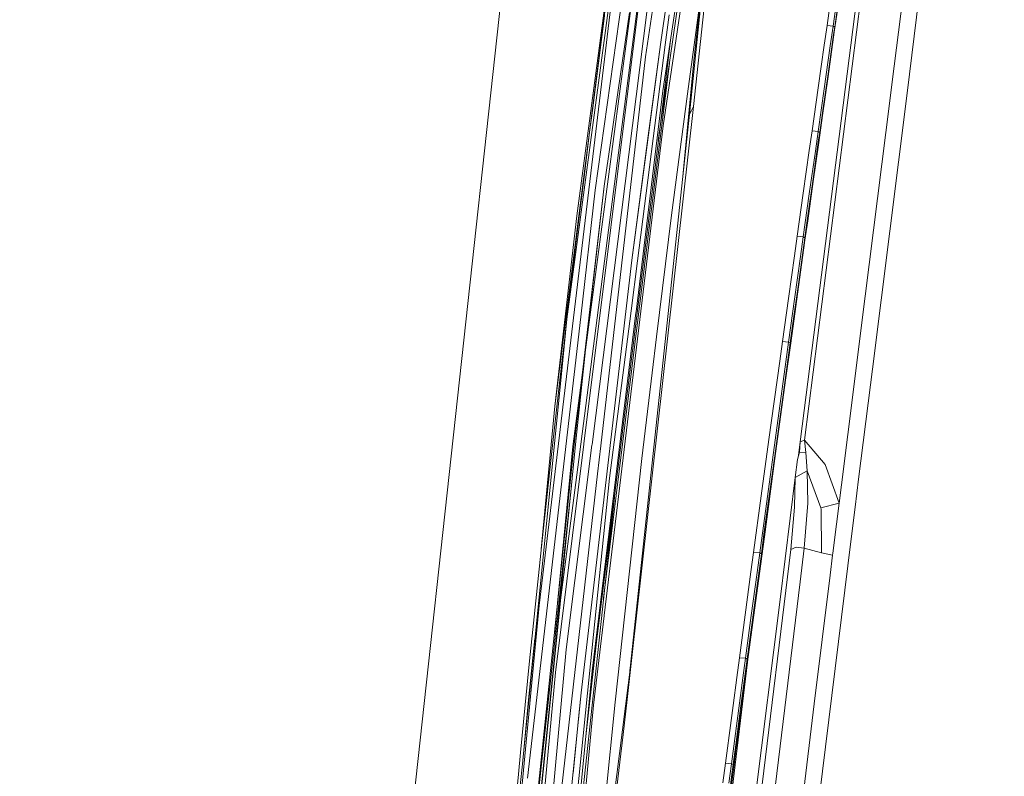
# Model space of a CAD drawing. Units: millimetres. Extents: x -1518 to 1525, y -314 to 4267.
# Drawn here: x -1146 to -885, y 2613 to 2815 of the extents above; entities that cross this region are included whole.
import ezdxf

# ---------------------------------------------------------------- set-up
doc = ezdxf.new("R2010")
doc.units = ezdxf.units.MM
doc.layers.add('1', color=7, linetype='Continuous', true_color=0xffffff)
doc.styles.add('blockfont', font='simplex.shx')
doc.dimstyles.get("Standard").update_dxf_attribs({"dimtxt": 0.18, "dimasz": 0.18, "dimexe": 0.18, "dimexo": 0.0625, "dimgap": 0.09, "dimtad": 0, "dimtih": 1, "dimtoh": 1, "dimdec": 4, "dimzin": 0, "dimdsep": 46, "dimtxsty": 'Standard', "dimcen": 0.09, "dimadec": 0, "dimazin": 0, "dimtfac": 1, "dimtdec": 4, "dimtofl": 0, "dimtmove": 0, "dimatfit": 3, "dimfxl": 1, "dimtolj": 1, "dimtzin": 0, "dimarcsym": 0})

# ---------------------------------------------------------------- blocks, each defined once
blk = doc.blocks.new('_U1')
at = {"layer": '1', "color": 18, "lineweight": 13}
for p, q in [((55.364643, 3987.163695), (30.364643, 3987.163695)), ((30.364643, 3987.163695), (30.364643, 3893.413695)), ((287.03131, 3987.163695), (262.03131, 3987.163695)), ((287.03131, 3893.413695), (287.03131, 3987.163695)), ((-1283.87624, 1583.890786), (-1283.87624, 3943.463695)), ((1283.876359, 1583.890786), (1283.876359, 3943.463695)), ((-1283.87624, 3940.288695), (-288.61869, 3940.288695)), ((1283.876359, 3940.288695), (288.61881, 3940.288695)), ((30.364643, 3893.413695), (55.364643, 3893.413695)), ((262.03131, 3893.413695), (287.03131, 3893.413695))]:
    blk.add_line(p, q, dxfattribs=at)
at = {"layer": '1', "color": 18, "lineweight": 70}
for points in [[(-1283.87624, 3940.288695), (-1233.876289, 3953.686155), (-1233.876191, 3926.891235)], [(1283.876359, 3940.288695), (1233.876409, 3926.891235), (1233.87631, 3953.686155)]]:
    blk.add_solid(points, dxfattribs=at)
at = {"layer": '1', "color": 18, "linetype": 'Continuous', "lineweight": 13, "char_height": 50, "attachment_point": 7, "line_spacing_factor": 0.903614, "style": 'blockfont'}
for s, insert in [('\\W1.3854;101.1', (-284.38119, 3901.392862)), ('\\W1.1591;2568', (54.889643, 3901.392862))]:
    blk.add_mtext(s, dxfattribs=dict(at, insert=insert))
blk = doc.blocks.new('_U3')
at = {"layer": '1', "color": 18, "lineweight": 13}
for p, q in [((58.391963, 4267.163695), (33.391963, 4267.163695)), ((33.391963, 4267.163695), (33.391963, 4173.413695)), ((290.05863, 4267.163695), (265.05863, 4267.163695)), ((290.05863, 4173.413695), (290.05863, 4267.163695)), ((-1518.45938, 2644.587596), (-1518.45938, 4223.463695)), ((1524.514139, 2644.587358), (1524.514139, 4223.463695)), ((-1518.45938, 4220.288695), (-285.59137, 4220.288695)), ((1524.514139, 4220.288695), (291.64613, 4220.288695)), ((33.391963, 4173.413695), (58.391963, 4173.413695)), ((265.05863, 4173.413695), (290.05863, 4173.413695))]:
    blk.add_line(p, q, dxfattribs=at)
at = {"layer": '1', "color": 18, "lineweight": 70}
for points in [[(-1518.45938, 4220.288695), (-1468.459429, 4233.686155), (-1468.45933, 4206.891235)], [(1524.514139, 4220.288695), (1474.514188, 4206.891235), (1474.514089, 4233.686155)]]:
    blk.add_solid(points, dxfattribs=at)
at = {"layer": '1', "color": 18, "linetype": 'Continuous', "lineweight": 13, "char_height": 50, "attachment_point": 7, "line_spacing_factor": 0.903614, "style": 'blockfont'}
for s, insert in [('\\W1.2899;119.8', (-281.35387, 4181.392862)), ('\\W1.1591;3043', (57.916963, 4181.392862))]:
    blk.add_mtext(s, dxfattribs=dict(at, insert=insert))

msp = doc.modelspace()

# ---------------------------------------------------------------- linework, layer by layer
at = {"layer": '1', "color": 18, "linetype": 'Continuous', "lineweight": 13}
for p, q in [((-903.918862, 2968.951195), (-937.658012, 2702.810735)), ((-938.818991, 2702.355117), (-905.197024, 2966.622323)), ((-888.820171, 2967.532843), (-910.451658, 2795.069392)), ((-969.84446, 2937.320441), (-993.26849, 2769.26586)), ((-973.801255, 2936.783284), (-1000.794947, 2735.031813)), ((-956.919335, 2918.165702), (-976.516823, 2782.48639)), ((-956.912015, 2918.307739), (-975.27647, 2795.668811)), ((-980.153918, 2900.823087), (-997.623742, 2762.429923)), ((-1012.521088, 2872.634381), (-1048.702538, 2541.193932)), ((-967.103899, 2803.67443), (-962.883651, 2841.839522)), ((-998.200476, 2762.50264), (-987.787714, 2840.349373)), ((-909.952509, 2833.059018), (-914.403212, 2798.103395)), ((-973.60611, 2823.967665), (-975.90369, 2808.002442)), ((-968.786001, 2794.913024), (-965.065315, 2822.110013)), ((-969.934821, 2821.798533), (-975.219131, 2786.376208)), ((-967.212677, 2791.501969), (-963.988602, 2821.345061)), ((-989.074349, 2818.886012), (-999.053538, 2735.329837)), ((-997.132123, 2701.808661), (-982.135952, 2817.551583)), ((-996.27322, 2701.873273), (-981.852055, 2817.579716)), ((-995.851934, 2726.827115), (-983.812094, 2817.56255)), ((-994.109392, 2701.701134), (-979.482591, 2817.332953)), ((-979.936481, 2804.731816), (-978.097081, 2817.168683)), ((-968.260944, 2789.439172), (-965.187788, 2818.77324)), ((-931.703806, 2813.029259), (-930.95839, 2818.244427)), ((-930.085003, 2812.833518), (-929.339647, 2818.046778)), ((-929.687083, 2811.908215), (-928.946435, 2817.121714)), ((-929.670215, 2812.60106), (-928.925812, 2817.813843)), ((-990.806043, 2815.636128), (-992.435753, 2803.033322)), ((-984.199405, 2816.473931), (-990.871429, 2770.372123)), ((-974.662066, 2807.921141), (-973.634183, 2815.925092)), ((-931.703806, 2813.029259), (-932.446003, 2807.828158)), ((-930.085003, 2812.833518), (-931.703806, 2813.029259)), ((-930.827141, 2807.634562), (-930.085003, 2812.833518)), ((-930.085003, 2812.833518), (-929.670215, 2812.60106)), ((-929.967344, 2809.933156), (-929.687083, 2811.908215)), ((-929.951847, 2810.626), (-929.670215, 2812.60106)), ((-929.670215, 2812.60106), (-929.687083, 2811.908215)), ((-973.154706, 2809.838077), (-976.15397, 2785.438269)), ((-931.440055, 2799.534529), (-929.967344, 2809.933156)), ((-931.432068, 2800.228089), (-929.951847, 2810.626)), ((-983.539462, 2750.636548), (-975.90369, 2808.002442)), ((-974.662066, 2807.921141), (-982.031643, 2750.534505)), ((-979.240656, 2783.725947), (-975.90369, 2808.002442)), ((-932.446003, 2807.828158), (-934.067309, 2796.437234)), ((-930.827141, 2807.634562), (-932.448268, 2796.247691)), ((-991.797984, 2701.287001), (-979.936481, 2804.731816)), ((-992.435753, 2803.033322), (-994.039297, 2790.427178)), ((-973.544851, 2803.062249), (-991.041604, 2660.879255)), ((-967.103899, 2803.67443), (-970.123981, 2772.000116)), ((-970.039267, 2772.79309), (-967.103899, 2803.67443)), ((-932.90776, 2789.134711), (-931.440055, 2799.534529)), ((-931.432068, 2800.228089), (-932.907522, 2789.828986)), ((-935.682774, 2785.044879), (-934.067309, 2796.437234)), ((-934.063613, 2784.859627), (-932.448268, 2796.247691)), ((-914.403301, 2798.102695), (-914.955378, 2793.766707)), ((-914.403213, 2798.103385), (-914.403245, 2798.103135)), ((-975.27647, 2795.668811), (-982.425153, 2736.959666)), ((-973.007739, 2762.616128), (-968.786001, 2794.913024)), ((-914.955378, 2793.766707), (-922.726188, 2731.972664)), ((-910.451739, 2795.068749), (-915.053319, 2758.381286)), ((-910.451659, 2795.069391), (-910.451667, 2795.06932)), ((-967.212677, 2791.501969), (-983.581543, 2645.05741)), ((-967.212677, 2791.501969), (-967.736661, 2790.470809)), ((-994.039297, 2790.427178), (-994.762659, 2784.671277)), ((-968.260944, 2789.439172), (-983.905375, 2642.998666)), ((-967.736661, 2790.470809), (-968.260944, 2789.439172)), ((-933.643401, 2784.628838), (-932.907522, 2789.828986)), ((-933.639765, 2783.934325), (-932.90776, 2789.134711)), ((-992.895901, 2649.23951), (-976.15397, 2785.438269)), ((-990.867436, 2656.239241), (-975.219131, 2786.376208)), ((-994.762659, 2784.671277), (-996.328056, 2772.060126)), ((-979.240656, 2783.725947), (-983.539462, 2750.636548)), ((-935.682774, 2785.044879), (-936.418474, 2779.84187)), ((-935.682774, 2785.044879), (-934.063613, 2784.859627)), ((-934.799254, 2779.659003), (-934.063613, 2784.859627)), ((-934.063613, 2784.859627), (-933.643401, 2784.628838)), ((-933.922291, 2782.655686), (-933.643401, 2784.628838)), ((-933.917165, 2781.961173), (-933.639765, 2783.934325)), ((-933.643401, 2784.628838), (-933.639765, 2783.934325)), ((-935.38934, 2772.254437), (-933.922291, 2782.655686)), ((-935.376287, 2771.55897), (-933.917165, 2781.961173)), ((-936.418474, 2779.84187), (-938.025057, 2768.447846)), ((-934.799254, 2779.659003), (-936.405838, 2768.269509)), ((-990.871429, 2770.372123), (-998.921812, 2700.932473)), ((-996.328056, 2772.060126), (-997.867286, 2759.445876)), ((-995.851934, 2726.827115), (-990.871429, 2770.372123)), ((-936.851263, 2761.851758), (-935.38934, 2772.254437)), ((-936.830103, 2761.155576), (-935.376287, 2771.55897)), ((-993.26849, 2769.26586), (-997.133315, 2735.643595)), ((-939.625382, 2757.052392), (-938.025057, 2768.447846)), ((-938.006163, 2756.878585), (-936.405838, 2768.269509)), ((-998.200476, 2762.50264), (-1004.010499, 2711.836547)), ((-997.623742, 2762.429923), (-1004.010499, 2711.836547)), ((-977.036178, 2730.294675), (-973.007739, 2762.616128)), ((-997.867286, 2759.445876), (-998.561203, 2753.686637)), ((-937.580228, 2756.65018), (-936.851263, 2761.851758)), ((-937.554955, 2755.953521), (-936.830103, 2761.155576)), ((-939.625382, 2757.052392), (-940.354109, 2751.847714)), ((-938.006163, 2756.878585), (-939.625382, 2757.052392)), ((-938.734889, 2751.676053), (-938.006163, 2756.878585)), ((-938.006163, 2756.878585), (-937.580228, 2756.65018)), ((-915.053411, 2758.380555), (-919.654992, 2721.693084)), ((-915.053343, 2758.381093), (-915.053354, 2758.381005)), ((-939.309239, 2744.272918), (-937.856317, 2754.677504)), ((-937.856317, 2754.677504), (-937.580228, 2756.65018)), ((-937.829435, 2753.980845), (-937.554955, 2755.953521)), ((-937.580228, 2756.65018), (-937.554955, 2755.953521)), ((-998.561203, 2753.686637), (-1000.794947, 2735.031813)), ((-940.354109, 2751.847714), (-941.944957, 2740.450114)), ((-938.734889, 2751.676053), (-940.325856, 2740.283459)), ((-939.273953, 2743.575543), (-937.829435, 2753.980845)), ((-983.539462, 2750.636548), (-992.936432, 2670.284003)), ((-983.742476, 2737.21239), (-982.031643, 2750.534505)), ((-939.309239, 2744.272918), (-940.756679, 2733.8669)), ((-940.71275, 2733.168811), (-939.273953, 2743.575543)), ((-943.529069, 2729.051083), (-941.944957, 2740.450114)), ((-941.910207, 2728.889197), (-940.325856, 2740.283459)), ((-994.050205, 2641.488045), (-982.457042, 2736.697644)), ((-989.451587, 2692.755431), (-983.742476, 2737.21239)), ((-982.457042, 2736.697644), (-982.425153, 2736.959666)), ((-1011.229098, 2613.018483), (-997.134268, 2735.635966)), ((-999.054253, 2735.324591), (-1008.183777, 2658.882588)), ((-1000.794947, 2735.031813), (-1001.889527, 2724.094838)), ((-1001.537144, 2728.4455), (-1000.794947, 2735.031813)), ((-999.054253, 2735.324591), (-999.053538, 2735.329837)), ((-997.134268, 2735.635966), (-997.133315, 2735.643595)), ((-941.478252, 2728.663653), (-940.756679, 2733.8669)), ((-941.429973, 2727.965087), (-940.71275, 2733.168811)), ((-922.726196, 2731.972601), (-924.521267, 2717.698067)), ((-1002.03687, 2724.111766), (-1001.537144, 2728.4455)), ((-978.166878, 2720.75817), (-977.036178, 2730.294675)), ((-943.529069, 2729.051083), (-944.250345, 2723.84426)), ((-943.529069, 2729.051083), (-941.910207, 2728.889197)), ((-942.743003, 2719.517678), (-941.478252, 2728.663653)), ((-942.686915, 2718.818635), (-941.429973, 2727.965087)), ((-942.631543, 2723.68452), (-941.910207, 2728.889197)), ((-941.910207, 2728.889197), (-941.478252, 2728.663653)), ((-941.478252, 2728.663653), (-941.429973, 2727.965087)), ((-995.851934, 2726.827115), (-998.480141, 2701.714247)), ((-1001.889527, 2724.094838), (-1012.541302, 2617.660009)), ((-1002.201617, 2722.683161), (-1003.638566, 2710.056514)), ((-1002.201617, 2722.683161), (-1002.03687, 2724.111766)), ((-944.250345, 2723.84426), (-947.120667, 2703.012913)), ((-942.631543, 2723.68452), (-945.50252, 2702.86271)), ((-999.228299, 2701.13799), (-996.618761, 2720.797748)), ((-980.87126, 2697.949618), (-978.166878, 2720.75817)), ((-919.655165, 2721.691705), (-920.179069, 2717.514724)), ((-919.655033, 2721.692756), (-919.655085, 2721.692339)), ((-945.604801, 2698.696822), (-942.743003, 2719.517678)), ((-945.530415, 2697.996348), (-942.686915, 2718.818635)), ((-924.521267, 2717.698067), (-927.878976, 2690.997332)), ((-920.179069, 2717.514724), (-923.32387, 2692.442149)), ((-1004.010499, 2711.836547), (-1007.606063, 2673.880165)), ((-1003.638566, 2710.056514), (-1005.04905, 2697.426766)), ((-1002.415001, 2661.033839), (-997.138321, 2701.760262)), ((-997.138321, 2701.760262), (-997.132123, 2701.808661)), ((-996.27322, 2701.873273), (-996.291459, 2701.726884)), ((-947.120667, 2703.012913), (-949.171364, 2688.017577)), ((-945.50252, 2702.86271), (-947.553813, 2687.874526)), ((-938.818991, 2702.355117), (-939.243456, 2698.806773)), ((-938.994229, 2699.64692), (-938.818991, 2702.355117)), ((-937.658012, 2702.810735), (-938.818991, 2702.355117)), ((-937.658012, 2702.810735), (-937.286913, 2699.560136)), ((-932.186484, 2696.346253), (-937.658012, 2702.810735)), ((-1015.773833, 2528.096408), (-998.480141, 2701.714247)), ((-1014.625609, 2551.123589), (-998.921812, 2700.932473)), ((-999.228299, 2701.13799), (-1004.121314, 2651.330986)), ((-996.291459, 2701.726884), (-1003.854334, 2641.048163)), ((-994.131982, 2701.522321), (-1001.000226, 2647.225827)), ((-994.109392, 2701.701134), (-994.131982, 2701.522321)), ((-992.650092, 2693.855256), (-991.797984, 2701.287001)), ((-938.994229, 2699.64692), (-939.576447, 2697.684258)), ((-937.286913, 2699.560136), (-938.994229, 2699.64692)), ((-936.983109, 2694.698304), (-937.286913, 2699.560136)), ((-1005.04905, 2697.426766), (-1005.684197, 2691.661328)), ((-987.960637, 2633.192986), (-980.87126, 2697.949618)), ((-948.442161, 2677.870959), (-945.604801, 2698.696822)), ((-948.348641, 2677.169055), (-945.530415, 2697.996348)), ((-940.150976, 2692.953557), (-939.576447, 2697.684258)), ((-936.983109, 2694.698304), (-940.150976, 2692.953557)), ((-936.810315, 2686.069459), (-936.983109, 2694.698304)), ((-933.312476, 2684.835643), (-936.983109, 2694.698304)), ((-928.495944, 2686.088055), (-932.186484, 2696.346253)), ((-1005.684197, 2691.661328), (-1006.216824, 2686.786383)), ((-1004.988253, 2586.252421), (-992.650092, 2693.855256)), ((-989.451587, 2692.755431), (-995.290458, 2635.589093)), ((-940.150976, 2692.953557), (-944.172978, 2660.483569)), ((-940.345943, 2685.013741), (-940.150976, 2692.953557)), ((-923.32387, 2692.442149), (-924.25672, 2685.004557)), ((-999.575091, 2690.721641), (-1014.625609, 2551.123589)), ((-928.495944, 2686.088055), (-927.878976, 2690.997332)), ((-1006.216824, 2686.786383), (-1006.745636, 2681.910962)), ((-1003.263302, 2546.754341), (-988.176967, 2687.62893)), ((-951.209068, 2673.019141), (-949.171364, 2688.017577)), ((-949.592292, 2672.883481), (-947.553813, 2687.874526)), ((-937.759459, 2674.126595), (-936.810315, 2686.069459)), ((-928.495944, 2686.088055), (-933.312476, 2684.835643)), ((-928.495944, 2686.088055), (-929.194272, 2680.544585)), ((-941.33234, 2673.80926), (-940.345943, 2685.013741)), ((-933.251083, 2684.472293), (-933.312476, 2684.835643)), ((-933.178842, 2672.859401), (-933.251083, 2684.472293)), ((-924.256795, 2685.003961), (-925.308824, 2676.616162)), ((-924.256721, 2685.00455), (-924.256756, 2685.004267)), ((-1006.745636, 2681.910962), (-1007.366002, 2676.143855)), ((-929.194272, 2680.544585), (-930.169821, 2672.80075)), ((-1007.366002, 2676.143855), (-1008.706152, 2663.506716)), ((-949.147522, 2672.663659), (-948.442161, 2677.870959)), ((-949.049115, 2671.961516), (-948.348641, 2677.169055)), ((-925.308824, 2676.616162), (-948.518634, 2487.394333)), ((-958.092928, 2536.65182), (-941.33234, 2673.80926)), ((-951.209068, 2673.019141), (-951.913774, 2667.808741)), ((-949.592292, 2672.883481), (-951.209068, 2673.019141)), ((-939.927042, 2674.383134), (-941.33234, 2673.80926)), ((-937.759459, 2674.126595), (-939.927042, 2674.383134)), ((-937.759459, 2674.126595), (-938.879013, 2665.184706)), ((-933.178842, 2672.859401), (-937.759459, 2674.126595)), ((-950.818896, 2660.276383), (-949.414194, 2670.691937)), ((-950.297296, 2667.675465), (-949.592292, 2672.883481)), ((-949.592292, 2672.883481), (-949.147522, 2672.663659)), ((-949.414194, 2670.691937), (-949.147522, 2672.663659)), ((-949.313879, 2669.989794), (-949.049115, 2671.961516)), ((-949.147522, 2672.663659), (-949.049115, 2671.961516)), ((-930.234194, 2672.287673), (-933.178842, 2672.859401)), ((-930.234194, 2672.287673), (-930.904627, 2666.918963)), ((-930.234194, 2672.287673), (-930.169821, 2672.80075)), ((-996.983826, 2635.675877), (-992.936432, 2670.284003)), ((-951.913774, 2667.808741), (-953.450918, 2656.399459)), ((-950.708508, 2659.573525), (-949.313879, 2669.989794)), ((-954.367578, 2537.855834), (-938.879013, 2665.184706)), ((-950.297296, 2667.675465), (-951.835155, 2656.272143)), ((-935.095489, 2632.766932), (-930.904627, 2666.918963)), ((-1008.706152, 2663.506716), (-1010.020077, 2650.866717)), ((-1002.415001, 2661.033839), (-1008.050501, 2605.368584)), ((-944.172978, 2660.483569), (-952.768922, 2592.104644)), ((-950.818896, 2660.276383), (-952.216983, 2649.859399)), ((-1008.183777, 2658.882588), (-1020.222485, 2532.921046)), ((-952.096343, 2649.156064), (-950.708508, 2659.573525)), ((-990.874171, 2656.183451), (-993.737042, 2632.374734)), ((-990.867436, 2656.239241), (-990.874171, 2656.183451)), ((-954.980016, 2644.988507), (-953.450918, 2656.399459)), ((-953.365088, 2644.867152), (-951.835155, 2656.272143)), ((-1010.973752, 2633.78188), (-1009.297026, 2650.077511)), ((-1010.020077, 2650.866717), (-1010.611117, 2645.096272)), ((-952.913523, 2644.650668), (-952.216983, 2649.859399)), ((-1001.000226, 2647.225827), (-1012.011349, 2528.23016)), ((-995.749207, 2624.040806), (-992.895901, 2649.23951)), ((-992.895901, 2649.23951), (-994.818437, 2633.598982)), ((-952.787697, 2643.946856), (-952.096343, 2649.156064)), ((-1010.611117, 2645.096272), (-1011.886895, 2632.452458)), ((-983.581543, 2645.05741), (-984.808266, 2633.865803)), ((-983.581543, 2645.05741), (-983.74337, 2644.028395)), ((-954.980016, 2644.988507), (-955.675721, 2639.775962)), ((-954.980016, 2644.988507), (-953.365088, 2644.867152)), ((-954.06127, 2639.657229), (-953.365088, 2644.867152)), ((-953.365088, 2644.867152), (-952.913523, 2644.650668)), ((-953.176618, 2642.679423), (-952.913523, 2644.650668)), ((-952.913523, 2644.650668), (-952.787697, 2643.946856)), ((-1004.281101, 2643.476242), (-1015.972912, 2527.863234)), ((-983.74337, 2644.028395), (-991.577089, 2581.658572)), ((-952.798164, 2643.867835), (-984.596431, 2382.333517)), ((-983.905375, 2642.998666), (-984.05397, 2641.555484)), ((-983.74337, 2644.028395), (-983.905375, 2642.998666)), ((-954.56332, 2632.260054), (-953.176618, 2642.679423)), ((-954.424858, 2631.555527), (-953.048825, 2641.975373)), ((-953.048825, 2641.975373), (-952.787697, 2643.946856)), ((-1003.854334, 2641.048163), (-1014.206231, 2528.373927)), ((-1004.451334, 2534.677714), (-994.050205, 2641.488045)), ((-955.675721, 2639.775962), (-956.66635, 2632.322997)), ((-954.06127, 2639.657229), (-955.579281, 2628.250092)), ((-1010.973752, 2633.78188), (-1012.544965, 2617.623407)), ((-1002.789557, 2578.099698), (-996.983826, 2635.675877)), ((-995.290458, 2635.589093), (-1001.169264, 2578.032941)), ((-997.656763, 2629.70373), (-996.983826, 2635.675877)), ((-984.808266, 2633.865803), (-985.888362, 2624.623984)), ((-1011.886895, 2632.452458), (-1013.136208, 2619.80626)), ((-993.737042, 2632.374734), (-1006.766617, 2490.068436)), ((-991.214633, 2600.78451), (-987.960637, 2633.192986)), ((-956.66635, 2632.322997), (-957.192779, 2628.362626)), ((-955.943048, 2621.839255), (-954.56332, 2632.260054)), ((-955.793679, 2621.134251), (-954.459667, 2631.290168)), ((-954.459667, 2631.290168), (-954.424858, 2631.555527)), ((-946.811736, 2535.919875), (-935.095489, 2632.766932)), ((-999.14347, 2614.258413), (-997.656763, 2629.70373)), ((-958.701313, 2616.947621), (-957.192779, 2628.362626)), ((-957.088947, 2616.841525), (-955.579281, 2628.250092)), ((-989.045382, 2597.610682), (-985.888362, 2624.623984)), ((-956.63029, 2616.628379), (-955.943048, 2621.839255)), ((-956.475377, 2615.923136), (-955.793679, 2621.134251)), ((-1013.136208, 2619.80626), (-1013.697922, 2614.032716)), ((-1012.544965, 2617.623407), (-1021.061003, 2532.529324)), ((-958.701313, 2616.947621), (-959.387541, 2611.73293)), ((-958.701313, 2616.947621), (-957.088947, 2616.841525)), ((-957.775772, 2611.629456), (-957.088947, 2616.841525)), ((-957.088947, 2616.841525), (-956.63029, 2616.628379)), ((-956.889689, 2614.657849), (-956.63029, 2616.628379)), ((-956.73269, 2613.952368), (-956.475377, 2615.923136)), ((-956.63029, 2616.628379), (-956.475377, 2615.923136)), ((-1013.697922, 2614.032716), (-1014.909089, 2601.382703)), ((-958.257377, 2604.234666), (-956.889689, 2614.657849)), ((-958.089173, 2603.528708), (-956.73269, 2613.952368))]:
    msp.add_line(p, q, dxfattribs=at)

# ---------------------------------------------------------------- dimensions: what is measured, and where the dimension line sits
for base, p1, p2, picture, middle in [((1524.514139, 4220.288695), (-1518.45938, 2643.000096), (1524.514139, 2642.999858), '_U3', (-7.91012, 4220.288695)), ((1283.876359, 3940.288695), (-1283.87624, 1582.303286), (1283.876359, 1582.303286), '_U1', (-10.93744, 3940.288695))]:
    dim = msp.add_linear_dim(base=base, p1=p1, p2=p2, dimstyle='Standard', override={"dimtxt": 50, "dimasz": 50, "dimexe": 3.175, "dimexo": 1.5875, "dimgap": 1.5875, "dimtih": 1, "dimtoh": 1, "dimdec": 1, "dimlfac": 0.03937, "dimdsep": 46, "dimlunit": 2, "dimtxsty": 'blockfont', "dimsah": 1, "dimse1": 0, "dimse2": 0, "dimsd1": 0, "dimsd2": 0, "dimclrd": 18, "dimclre": 18, "dimclrt": 18, "dimtol": 0, "dimtm": -0.1, "dimtfac": 1, "dimtdec": 2, "dimtofl": 1, "dimtmove": 0, "dimlwd": 13, "dimlwe": 13}, dxfattribs=at)
    dim.commit()
    dim.dimension.update_dxf_attribs({"geometry": picture, "text_midpoint": middle, "dimtype": 160})

doc.saveas('drawing.dxf')
